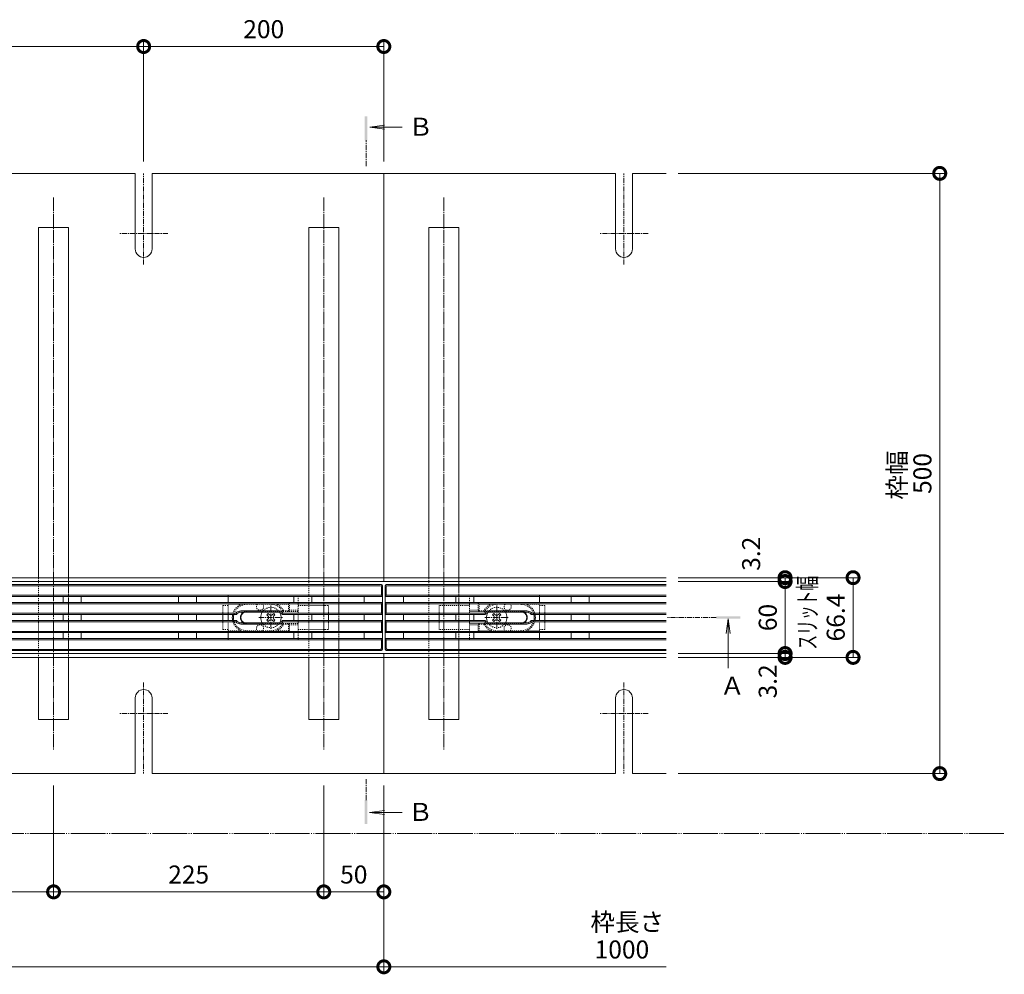
# Model space of a CAD drawing. Extents: x 337 to 3503, y 292 to 2259.
# Drawn here: x 1614 to 2434, y 1438 to 2234 of the extents above; entities that cross this region are included whole.
import ezdxf

# ---------------------------------------------------------------- set-up
doc = ezdxf.new("R2010")
doc.units = 0
for name, pattern in [('2点鎖線（平面）', [34, 29, -1.2, 0.7, -1.2, 0.7, -1.2]), ('中心線（短）', [6.773333, 4.233333, -0.846667, 0.846667, -0.846667]), ('中心線（長）', [13.546667, 11.006667, -0.846667, 0.846667, -0.846667]), ('点線（標準）', [1.693333, 0.846667, -0.846667])]:
    doc.linetypes.add(name, pattern=pattern)
doc.layers.get('0').update_dxf_attribs({"lineweight": 9})
doc.layers.get('Defpoints').update_dxf_attribs({"lineweight": 9})
for name, color, linetype, lineweight in [('スライドスクリューロック', 7, 'Continuous', 9), ('スリット蓋', 3, 'Continuous', 9), ('寸法', 7, 'Continuous', 9), ('寸法 @ 5', 7, 'Continuous', 9), ('敷地境界線', 7, 'Continuous', 9), ('枠', 7, 'Continuous', 9), ('矢視', 4, 'Continuous', 9), ('矢視 @ 5', 4, 'Continuous', 9), ('角パイプ（蓋受け）', 7, 'Continuous', 9), ('角パイプ（補強梁）', 7, 'Continuous', 9)]:
    doc.layers.add(name, color=color, linetype=linetype, lineweight=lineweight)
doc.styles.add('(K)MSゴシック', font='txt', dxfattribs={"width": 0.8})
doc.styles.add('文字_異尺度_H3.0', font='txt', dxfattribs={"height": 3})
doc.dimstyles.new('KAD-1', dxfattribs={"dimtxt": 3, "dimasz": 4, "dimexe": 1, "dimexo": 2, "dimgap": 1, "dimtad": 1, "dimdec": 1, "dimdsep": 46, "dimtxsty": '(K)MSゴシック', "dimblk": 'DOTSMALL', "dimcen": 0, "dimclrd": 7, "dimclre": 256, "dimclrt": 2, "dimadec": 0, "dimazin": 0, "dimtfac": 1, "dimtdec": 1, "dimtmove": 0, "dimatfit": 3, "dimldrblk": 'DOTSMALL', "dimfxl": 1, "dimtfill": 1, "dimlwd": -1, "dimlwe": -1, "dimarcsym": 0})

# ---------------------------------------------------------------- blocks, each defined once
blk = doc.blocks.new('_DotSmall')
at = {"color": 0, "linetype": 'ByBlock', "const_width": 0.5}
blk.add_lwpolyline([(-0.0625, 0, 1), (0.0625, 0, 1)], format="xyb", close=True, dxfattribs=at)
blk = doc.blocks.new('*D53')
at = {"layer": 'Defpoints', "color": 0}
for p in [(2152.72, 1765.71), (2251.88, 1765.71), (2152.72, 1705.71)]:
    blk.add_point(p, dxfattribs=at)
at = {"layer": '寸法 @ 5'}
for p, q in [((2162.72, 1765.71), (2256.88, 1765.71)), ((2162.72, 1705.71), (2256.88, 1705.71))]:
    blk.add_line(p, q, dxfattribs=at)
at = {"layer": '寸法 @ 5', "color": 7}
blk.add_line((2251.88, 1705.71), (2251.88, 1765.71), dxfattribs=at)
at = {"layer": '寸法 @ 5', "color": 7, "xscale": 20, "yscale": 20, "zscale": 20}
for p, rotation in [((2251.88, 1765.71), 90), ((2251.88, 1705.71), 270)]:
    blk.add_blockref('_DotSmall', p, dxfattribs=dict(at, rotation=rotation))
at = {"layer": '寸法 @ 5', "color": 2, "linetype": '点線（標準）', "insert": (2239.38, 1735.71), "char_height": 15, "attachment_point": 5, "rotation": 90, "style": '(K)MSゴシック', "bg_fill": 3, "box_fill_scale": 1.1, "bg_fill_color": 9, "bg_fill_true_color": 13158600, "bg_fill_transparency": 0}
blk.add_mtext('60', dxfattribs=at)
blk = doc.blocks.new('*D54')
at = {"layer": 'Defpoints', "color": 0}
for p in [(2152.72, 1768.91), (2152.72, 1765.71), (2251.88, 1768.91)]:
    blk.add_point(p, dxfattribs=at)
at = {"layer": '寸法 @ 5'}
for p, q in [((2162.72, 1768.91), (2256.88, 1768.91)), ((2162.72, 1765.71), (2256.88, 1765.71))]:
    blk.add_line(p, q, dxfattribs=at)
at = {"layer": '寸法 @ 5', "color": 7}
blk.add_line((2251.88, 1765.71), (2251.88, 1768.91), dxfattribs=at)
at = {"layer": '寸法 @ 5', "color": 7, "xscale": 20, "yscale": 20, "zscale": 20}
for p, rotation in [((2251.88, 1768.91), 270), ((2251.88, 1765.71), 90)]:
    blk.add_blockref('_DotSmall', p, dxfattribs=dict(at, rotation=rotation))
at = {"layer": '寸法 @ 5', "color": 2, "linetype": '点線（標準）', "insert": (2225.54, 1788.85), "char_height": 15, "attachment_point": 5, "rotation": 90, "style": '(K)MSゴシック', "bg_fill": 3, "box_fill_scale": 1.1, "bg_fill_color": 9, "bg_fill_true_color": 13158600, "bg_fill_transparency": 0}
blk.add_mtext('3.2', dxfattribs=at)
blk = doc.blocks.new('*D55')
at = {"layer": 'Defpoints', "color": 0}
for p in [(917.72, 1605.71), (1917.72, 1605.71), (1917.72, 1444.74)]:
    blk.add_point(p, dxfattribs=at)
at = {"layer": '寸法 @ 5'}
for p, q in [((917.72, 1595.71), (917.72, 1439.74)), ((1917.72, 1595.71), (1917.72, 1439.74))]:
    blk.add_line(p, q, dxfattribs=at)
at = {"layer": '寸法 @ 5', "color": 7}
blk.add_line((917.72, 1444.74), (1917.72, 1444.74), dxfattribs=at)
at = {"layer": '寸法 @ 5', "color": 7, "xscale": 20, "yscale": 20, "zscale": 20, "rotation": 180}
blk.add_blockref('_DotSmall', (917.72, 1444.74), dxfattribs=at)
at = {"layer": '寸法 @ 5', "color": 7, "xscale": 20, "yscale": 20, "zscale": 20}
blk.add_blockref('_DotSmall', (1917.72, 1444.74), dxfattribs=at)
at = {"layer": '寸法 @ 5', "color": 2, "linetype": '点線（標準）', "insert": (1417.72, 1457.25), "char_height": 15, "attachment_point": 5, "style": '(K)MSゴシック', "bg_fill": 3, "box_fill_scale": 1.1, "bg_fill_color": 9, "bg_fill_true_color": 13158600, "bg_fill_transparency": 0}
blk.add_mtext('1000', dxfattribs=at)
blk = doc.blocks.new('*D57')
at = {"layer": 'Defpoints', "color": 0}
for p in [(1417.72, 1605.71), (1642.72, 1605.71), (1642.72, 1507.18)]:
    blk.add_point(p, dxfattribs=at)
at = {"layer": '寸法 @ 5'}
for p, q in [((1417.72, 1595.71), (1417.72, 1502.18)), ((1642.72, 1595.71), (1642.72, 1502.18))]:
    blk.add_line(p, q, dxfattribs=at)
at = {"layer": '寸法 @ 5', "color": 7}
blk.add_line((1417.72, 1507.18), (1642.72, 1507.18), dxfattribs=at)
at = {"layer": '寸法 @ 5', "color": 7, "xscale": 20, "yscale": 20, "zscale": 20, "rotation": 180}
blk.add_blockref('_DotSmall', (1417.72, 1507.18), dxfattribs=at)
at = {"layer": '寸法 @ 5', "color": 7, "xscale": 20, "yscale": 20, "zscale": 20}
blk.add_blockref('_DotSmall', (1642.72, 1507.18), dxfattribs=at)
at = {"layer": '寸法 @ 5', "color": 2, "linetype": '点線（標準）', "lineweight": 9, "insert": (1530.22, 1519.68), "char_height": 15, "attachment_point": 5, "style": '(K)MSゴシック', "bg_fill": 3, "box_fill_scale": 1.1, "bg_fill_color": 9, "bg_fill_true_color": 13158600, "bg_fill_transparency": 0}
blk.add_mtext('225', dxfattribs=at)
blk = doc.blocks.new('*D58')
at = {"layer": 'Defpoints', "color": 0}
for p in [(1642.72, 1605.71), (1867.72, 1605.71), (1867.72, 1507.18)]:
    blk.add_point(p, dxfattribs=at)
at = {"layer": '寸法 @ 5'}
for p, q in [((1642.72, 1595.71), (1642.72, 1502.18)), ((1867.72, 1595.71), (1867.72, 1502.18))]:
    blk.add_line(p, q, dxfattribs=at)
at = {"layer": '寸法 @ 5', "color": 7}
blk.add_line((1642.72, 1507.18), (1867.72, 1507.18), dxfattribs=at)
at = {"layer": '寸法 @ 5', "color": 7, "xscale": 20, "yscale": 20, "zscale": 20, "rotation": 180}
blk.add_blockref('_DotSmall', (1642.72, 1507.18), dxfattribs=at)
at = {"layer": '寸法 @ 5', "color": 7, "xscale": 20, "yscale": 20, "zscale": 20}
blk.add_blockref('_DotSmall', (1867.72, 1507.18), dxfattribs=at)
at = {"layer": '寸法 @ 5', "color": 2, "linetype": '点線（標準）', "lineweight": 9, "insert": (1755.22, 1519.68), "char_height": 15, "attachment_point": 5, "style": '(K)MSゴシック', "bg_fill": 3, "box_fill_scale": 1.1, "bg_fill_color": 9, "bg_fill_true_color": 13158600, "bg_fill_transparency": 0}
blk.add_mtext('225', dxfattribs=at)
blk = doc.blocks.new('*D59')
at = {"layer": 'Defpoints', "color": 0}
for p in [(1867.72, 1605.71), (1917.72, 1605.71), (1917.72, 1507.18)]:
    blk.add_point(p, dxfattribs=at)
at = {"layer": '寸法 @ 5'}
for p, q in [((1867.72, 1595.71), (1867.72, 1502.18)), ((1917.72, 1595.71), (1917.72, 1502.18))]:
    blk.add_line(p, q, dxfattribs=at)
at = {"layer": '寸法 @ 5', "color": 7}
blk.add_line((1867.72, 1507.18), (1917.72, 1507.18), dxfattribs=at)
at = {"layer": '寸法 @ 5', "color": 7, "xscale": 20, "yscale": 20, "zscale": 20, "rotation": 180}
blk.add_blockref('_DotSmall', (1867.72, 1507.18), dxfattribs=at)
at = {"layer": '寸法 @ 5', "color": 7, "xscale": 20, "yscale": 20, "zscale": 20}
blk.add_blockref('_DotSmall', (1917.72, 1507.18), dxfattribs=at)
at = {"layer": '寸法 @ 5', "color": 2, "linetype": '点線（標準）', "lineweight": 9, "insert": (1892.72, 1519.68), "char_height": 15, "attachment_point": 5, "style": '(K)MSゴシック', "bg_fill": 3, "box_fill_scale": 1.1, "bg_fill_color": 9, "bg_fill_true_color": 13158600, "bg_fill_transparency": 0}
blk.add_mtext('50', dxfattribs=at)
blk = doc.blocks.new('*D78')
at = {"layer": 'Defpoints', "color": 0}
for p in [(2152.72, 1705.71), (2153.67, 1702.51), (2251.88, 1702.51)]:
    blk.add_point(p, dxfattribs=at)
at = {"layer": '寸法 @ 5'}
for p, q in [((2162.72, 1705.71), (2256.88, 1705.71)), ((2163.67, 1702.51), (2256.88, 1702.51))]:
    blk.add_line(p, q, dxfattribs=at)
at = {"layer": '寸法 @ 5', "color": 7}
blk.add_line((2251.88, 1705.71), (2251.88, 1702.51), dxfattribs=at)
at = {"layer": '寸法 @ 5', "color": 7, "xscale": 20, "yscale": 20, "zscale": 20}
for p, rotation in [((2251.88, 1705.71), 270), ((2251.88, 1702.51), 90)]:
    blk.add_blockref('_DotSmall', p, dxfattribs=dict(at, rotation=rotation))
at = {"layer": '寸法 @ 5', "color": 2, "linetype": '点線（標準）', "lineweight": 9, "insert": (2239.37, 1682.51), "char_height": 15, "attachment_point": 5, "rotation": 90, "style": '(K)MSゴシック', "bg_fill": 3, "box_fill_scale": 1.1, "bg_fill_color": 9, "bg_fill_true_color": 13158600, "bg_fill_transparency": 0}
blk.add_mtext('3.2', dxfattribs=at)
blk = doc.blocks.new('*D79')
at = {"layer": 'Defpoints', "color": 0}
for p in [(2152.72, 1768.91), (2308.5, 1768.91), (2152.72, 1702.51)]:
    blk.add_point(p, dxfattribs=at)
at = {"layer": '寸法 @ 5'}
for p, q in [((2162.72, 1768.91), (2313.5, 1768.91)), ((2162.72, 1702.51), (2313.5, 1702.51))]:
    blk.add_line(p, q, dxfattribs=at)
at = {"layer": '寸法 @ 5', "color": 7}
blk.add_line((2308.5, 1702.51), (2308.5, 1768.91), dxfattribs=at)
at = {"layer": '寸法 @ 5', "color": 7, "xscale": 20, "yscale": 20, "zscale": 20}
for p, rotation in [((2308.5, 1768.91), 90), ((2308.5, 1702.51), 270)]:
    blk.add_blockref('_DotSmall', p, dxfattribs=dict(at, rotation=rotation))
at = {"layer": '寸法 @ 5', "color": 2, "linetype": '点線（標準）', "lineweight": 9, "insert": (2296, 1735.71), "char_height": 15, "attachment_point": 5, "rotation": 90, "style": '(K)MSゴシック', "bg_fill": 3, "box_fill_scale": 1.1, "bg_fill_color": 9, "bg_fill_true_color": 13158600, "bg_fill_transparency": 0}
blk.add_mtext('66.4', dxfattribs=at)
blk = doc.blocks.new('*D80')
at = {"layer": 'Defpoints', "color": 0}
for p in [(2152.72, 2105.71), (2380.66, 2105.71), (2152.72, 1605.71)]:
    blk.add_point(p, dxfattribs=at)
at = {"layer": '寸法 @ 5'}
for p, q in [((2162.72, 2105.71), (2385.66, 2105.71)), ((2162.72, 1605.71), (2385.66, 1605.71))]:
    blk.add_line(p, q, dxfattribs=at)
at = {"layer": '寸法 @ 5', "color": 7}
blk.add_line((2380.66, 1605.71), (2380.66, 2105.71), dxfattribs=at)
at = {"layer": '寸法 @ 5', "color": 7, "xscale": 20, "yscale": 20, "zscale": 20}
for p, rotation in [((2380.66, 2105.71), 90), ((2380.66, 1605.71), 270)]:
    blk.add_blockref('_DotSmall', p, dxfattribs=dict(at, rotation=rotation))
at = {"layer": '寸法 @ 5', "color": 2, "linetype": '点線（標準）', "lineweight": 9, "insert": (2368.16, 1855.71), "char_height": 15, "attachment_point": 5, "rotation": 90, "style": '(K)MSゴシック', "bg_fill": 3, "box_fill_scale": 1.1, "bg_fill_color": 9, "bg_fill_true_color": 13158600, "bg_fill_transparency": 0}
blk.add_mtext('500', dxfattribs=at)
blk = doc.blocks.new('*D86')
at = {"layer": 'Defpoints', "color": 0}
for p in [(1717.72, 2211.39), (1117.72, 2105.71), (1717.72, 2105.71)]:
    blk.add_point(p, dxfattribs=at)
at = {"layer": '寸法 @ 5'}
for p, q in [((1117.72, 2115.71), (1117.72, 2216.39)), ((1717.72, 2115.71), (1717.72, 2216.39))]:
    blk.add_line(p, q, dxfattribs=at)
at = {"layer": '寸法 @ 5', "color": 7}
blk.add_line((1117.72, 2211.39), (1717.72, 2211.39), dxfattribs=at)
at = {"layer": '寸法 @ 5', "color": 7, "xscale": 20, "yscale": 20, "zscale": 20, "rotation": 180}
blk.add_blockref('_DotSmall', (1117.72, 2211.39), dxfattribs=at)
at = {"layer": '寸法 @ 5', "color": 7, "xscale": 20, "yscale": 20, "zscale": 20}
blk.add_blockref('_DotSmall', (1717.72, 2211.39), dxfattribs=at)
at = {"layer": '寸法 @ 5', "color": 2, "linetype": '点線（標準）', "lineweight": 9, "insert": (1417.72, 2223.89), "char_height": 15, "attachment_point": 5, "style": '(K)MSゴシック', "bg_fill": 3, "box_fill_scale": 1.1, "bg_fill_color": 9, "bg_fill_true_color": 13158600, "bg_fill_transparency": 0}
blk.add_mtext('600', dxfattribs=at)
blk = doc.blocks.new('*D87')
at = {"layer": 'Defpoints', "color": 0}
for p in [(1917.72, 2211.39), (1717.72, 2105.71), (1917.72, 2105.71)]:
    blk.add_point(p, dxfattribs=at)
at = {"layer": '寸法 @ 5'}
for p, q in [((1717.72, 2115.71), (1717.72, 2216.39)), ((1917.72, 2115.71), (1917.72, 2216.39))]:
    blk.add_line(p, q, dxfattribs=at)
at = {"layer": '寸法 @ 5', "color": 7}
blk.add_line((1717.72, 2211.39), (1917.72, 2211.39), dxfattribs=at)
at = {"layer": '寸法 @ 5', "color": 7, "xscale": 20, "yscale": 20, "zscale": 20, "rotation": 180}
blk.add_blockref('_DotSmall', (1717.72, 2211.39), dxfattribs=at)
at = {"layer": '寸法 @ 5', "color": 7, "xscale": 20, "yscale": 20, "zscale": 20}
blk.add_blockref('_DotSmall', (1917.72, 2211.39), dxfattribs=at)
at = {"layer": '寸法 @ 5', "color": 2, "linetype": '点線（標準）', "lineweight": 9, "insert": (1817.72, 2223.89), "char_height": 15, "attachment_point": 5, "style": '(K)MSゴシック', "bg_fill": 3, "box_fill_scale": 1.1, "bg_fill_color": 9, "bg_fill_true_color": 13158600, "bg_fill_transparency": 0}
blk.add_mtext('200', dxfattribs=at)

msp = doc.modelspace()

# ---------------------------------------------------------------- linework, layer by layer
at = {"layer": 'スライドスクリューロック', "color": 7, "linetype": '点線（標準）', "lineweight": 9}
for p, q in [((1783.74, 1745.71), (1788.04, 1745.71)), ((1783.74, 1745.71), (1783.74, 1738.21)), ((1846.44, 1745.71), (1871.74, 1745.71)), ((1871.74, 1745.71), (1871.74, 1738.21)), ((1989, 1745.71), (1963.7, 1745.71)), ((1963.7, 1745.71), (1963.7, 1738.21)), ((2051.7, 1745.71), (2047.4, 1745.71)), ((2051.7, 1745.71), (2051.7, 1738.21)), ((1783.74, 1733.21), (1783.74, 1725.71)), ((1871.74, 1733.21), (1871.74, 1725.71)), ((1963.7, 1733.21), (1963.7, 1725.71)), ((2051.7, 1733.21), (2051.7, 1725.71)), ((1783.74, 1725.71), (1788.04, 1725.71)), ((1846.44, 1725.71), (1871.74, 1725.71)), ((1989, 1725.71), (1963.7, 1725.71)), ((2051.7, 1725.71), (2047.4, 1725.71))]:
    msp.add_line(p, q, dxfattribs=at)
at = {"layer": 'スライドスクリューロック', "color": 6, "linetype": 'Continuous', "lineweight": 9}
for p, q in [((1821.44, 1739.07), (1820.38, 1738.01)), ((1822.32, 1738.19), (1821.44, 1739.07)), ((1825.15, 1738.19), (1826.03, 1739.07)), ((1826.03, 1739.07), (1827.09, 1738.01)), ((2009.4, 1739.07), (2008.34, 1738.01)), ((2010.28, 1738.19), (2009.4, 1739.07)), ((2013.11, 1738.19), (2013.99, 1739.07)), ((2013.99, 1739.07), (2015.05, 1738.01)), ((1821.26, 1737.13), (1820.38, 1738.01)), ((1821.26, 1734.3), (1820.38, 1733.42)), ((1820.38, 1733.42), (1821.44, 1732.36)), ((1822.32, 1733.24), (1821.44, 1732.36)), ((1825.15, 1733.24), (1826.03, 1732.36)), ((1827.09, 1733.42), (1826.03, 1732.36)), ((1826.21, 1737.13), (1827.09, 1738.01)), ((1826.21, 1734.3), (1827.09, 1733.42)), ((2009.22, 1737.13), (2008.34, 1738.01)), ((2009.22, 1734.3), (2008.34, 1733.42)), ((2008.34, 1733.42), (2009.4, 1732.36)), ((2010.28, 1733.24), (2009.4, 1732.36)), ((2013.11, 1733.24), (2013.99, 1732.36)), ((2015.05, 1733.42), (2013.99, 1732.36)), ((2014.17, 1737.13), (2015.05, 1738.01)), ((2014.17, 1734.3), (2015.05, 1733.42))]:
    msp.add_line(p, q, dxfattribs=at)
at = {"layer": 'スライドスクリューロック', "color": 6, "linetype": '中心線（短）', "lineweight": 9}
for p, q in [((1823.74, 1745.71), (1823.74, 1725.71)), ((2011.7, 1745.71), (2011.7, 1725.71)), ((1813.74, 1735.71), (1833.74, 1735.71)), ((2001.7, 1735.71), (2021.7, 1735.71))]:
    msp.add_line(p, q, dxfattribs=at)
at = {"layer": 'スライドスクリューロック', "color": 7, "linetype": 'Continuous', "lineweight": 9}
for p, q in [((1783.74, 1738.21), (1783.74, 1733.21)), ((1871.74, 1733.21), (1871.74, 1738.21)), ((1963.7, 1733.21), (1963.7, 1738.21)), ((2051.7, 1738.21), (2051.7, 1733.21))]:
    msp.add_line(p, q, dxfattribs=at)
at = {"layer": 'スライドスクリューロック', "color": 7, "linetype": '点線（標準）', "lineweight": 9}
for centre, radius, start, end in [((1814.64, 1744.71), 3, 138.18969, 41.81031), ((1823.74, 1735.71), 11, 30, 90), ((2011.7, 1735.71), 11, 90, 150), ((2020.8, 1744.71), 3, 138.18969, 41.81031), ((1823.74, 1735.71), 11, 270, 330), ((2011.7, 1735.71), 11, 210, 270), ((1814.64, 1726.71), 3, 318.18969, 221.81031), ((2020.8, 1726.71), 3, 318.18969, 221.81031)]:
    msp.add_arc(centre, radius, start, end, dxfattribs=at)
at = {"layer": 'スライドスクリューロック', "color": 6, "linetype": 'Continuous', "lineweight": 9}
for centre, radius, start, end in [((1823.74, 1735.71), 8.5, 148.03506, 211.96494), ((1823.74, 1735.71), 8.5, 329.68666, 30.31334), ((2011.7, 1735.71), 8.5, 149.68666, 210.31334), ((2011.7, 1735.71), 8.5, 328.03506, 31.96494), ((1819.85, 1735.71), 2, 315, 45), ((1823.74, 1739.6), 2, 225, 315), ((1823.74, 1731.83), 2, 45, 135), ((1827.63, 1735.71), 2, 135, 225), ((2007.81, 1735.71), 2, 315, 45), ((2011.7, 1739.6), 2, 225, 315), ((2011.7, 1731.83), 2, 45, 135), ((2015.58, 1735.71), 2, 135, 225)]:
    msp.add_arc(centre, radius, start, end, dxfattribs=at)
at = {"layer": 'スライドスクリューロック', "color": 6, "linetype": '点線（標準）', "lineweight": 9}
for centre, start, end in [((1823.74, 1735.71), 30.31334, 148.03506), ((2011.7, 1735.71), 31.96494, 149.68666), ((1823.74, 1735.71), 211.96494, 329.68666), ((2011.7, 1735.71), 210.31334, 328.03506)]:
    msp.add_arc(centre, 8.5, start, end, dxfattribs=at)
at = {"layer": 'スリット蓋', "color": 3, "linetype": 'Continuous', "lineweight": 9}
for p, q in [((919.72, 1763.21), (1855.17, 1763.21)), ((1855.17, 1763.21), (1915.72, 1763.21)), ((1916.42, 1762.92), (1915.42, 1761.92)), ((1919.01, 1762.92), (1920.01, 1761.92)), ((920.72, 1762.21), (1914.72, 1762.21)), ((1915.72, 1754.21), (1915.72, 1761.21)), ((1916.72, 1709.21), (1916.72, 1762.21)), ((1918.72, 1709.21), (1918.72, 1762.21)), ((1919.72, 1754.21), (1919.72, 1761.21)), ((918.72, 1753.21), (1916.72, 1753.21)), ((918.72, 1748.21), (1916.72, 1748.21)), ((919.72, 1754.21), (1915.72, 1754.21)), ((919.72, 1747.21), (1915.72, 1747.21)), ((1650.72, 1753.21), (1650.72, 1748.21)), ((1665.72, 1753.21), (1665.72, 1748.21)), ((1746.72, 1753.21), (1746.72, 1748.21)), ((1761.72, 1753.21), (1761.72, 1748.21)), ((1788.04, 1748.21), (1788.04, 1753.21)), ((1842.72, 1753.21), (1842.72, 1748.21)), ((1857.72, 1753.21), (1857.72, 1748.21)), ((1901.22, 1753.21), (1901.22, 1748.21)), ((1915.72, 1754.21), (1916.72, 1753.21)), ((1915.72, 1747.21), (1916.72, 1748.21)), ((1915.72, 1739.21), (1915.72, 1747.21)), ((1919.72, 1754.21), (1918.72, 1753.21)), ((1919.72, 1747.21), (1918.72, 1748.21)), ((1919.72, 1739.21), (1919.72, 1747.21)), ((1934.22, 1753.21), (1934.22, 1748.21)), ((1977.72, 1753.21), (1977.72, 1748.21)), ((1992.72, 1753.21), (1992.72, 1748.21)), ((2047.4, 1748.21), (2047.4, 1753.21)), ((2073.72, 1753.21), (2073.72, 1748.21)), ((2088.72, 1753.21), (2088.72, 1748.21)), ((1794.47, 1739.21), (1040.96, 1739.21)), ((1798.75, 1741.21), (1829.69, 1741.21)), ((1798.75, 1740.21), (1829.69, 1740.21)), ((1915.72, 1739.21), (1833.96, 1739.21)), ((1915.72, 1739.21), (1916.72, 1738.21)), ((1919.72, 1739.21), (1918.72, 1738.21)), ((1919.72, 1739.21), (2001.47, 1739.21)), ((2036.69, 1741.21), (2005.75, 1741.21)), ((2036.69, 1740.21), (2005.75, 1740.21)), ((1040.46, 1738.21), (1794.97, 1738.21)), ((1040.46, 1733.21), (1794.97, 1733.21)), ((1040.96, 1732.21), (1794.47, 1732.21)), ((1650.72, 1733.21), (1650.72, 1738.21)), ((1665.72, 1733.21), (1665.72, 1738.21)), ((1746.72, 1733.21), (1746.72, 1738.21)), ((1761.72, 1733.21), (1761.72, 1738.21)), ((1788.04, 1733.21), (1788.04, 1738.21)), ((1829.69, 1731.22), (1798.75, 1731.22)), ((1798.75, 1730.21), (1829.69, 1730.21)), ((1916.72, 1738.21), (1833.46, 1738.21)), ((1916.72, 1733.21), (1833.46, 1733.21)), ((1915.72, 1732.21), (1833.96, 1732.21)), ((1842.72, 1733.21), (1842.72, 1738.21)), ((1857.72, 1733.21), (1857.72, 1738.21)), ((1901.22, 1733.21), (1901.22, 1738.21)), ((1915.72, 1732.21), (1916.72, 1733.21)), ((1915.72, 1724.21), (1915.72, 1732.21)), ((1918.72, 1738.21), (2001.97, 1738.21)), ((1919.72, 1732.21), (1918.72, 1733.21)), ((1918.72, 1733.21), (2001.97, 1733.21)), ((1919.72, 1724.21), (1919.72, 1732.21)), ((1919.72, 1732.21), (2001.47, 1732.21)), ((1934.22, 1733.21), (1934.22, 1738.21)), ((1977.72, 1733.21), (1977.72, 1738.21)), ((1992.72, 1733.21), (1992.72, 1738.21)), ((2005.75, 1731.22), (2036.69, 1731.22)), ((2036.69, 1730.21), (2005.75, 1730.21)), ((2047.4, 1733.21), (2047.4, 1738.21)), ((2073.72, 1733.21), (2073.72, 1738.21)), ((2088.72, 1733.21), (2088.72, 1738.21)), ((918.72, 1723.21), (1916.72, 1723.21)), ((919.72, 1724.21), (1915.72, 1724.21)), ((1650.72, 1718.21), (1650.72, 1723.21)), ((1665.72, 1718.21), (1665.72, 1723.21)), ((1746.72, 1718.21), (1746.72, 1723.21)), ((1761.72, 1718.21), (1761.72, 1723.21)), ((1788.04, 1718.21), (1788.04, 1723.21)), ((1842.72, 1718.21), (1842.72, 1723.21)), ((1857.72, 1718.21), (1857.72, 1723.21)), ((1901.22, 1718.21), (1901.22, 1723.21)), ((1915.72, 1724.21), (1916.72, 1723.21)), ((1919.72, 1724.21), (1918.72, 1723.21)), ((1934.22, 1718.21), (1934.22, 1723.21)), ((1977.72, 1718.21), (1977.72, 1723.21)), ((1992.72, 1718.21), (1992.72, 1723.21)), ((2047.4, 1718.21), (2047.4, 1723.21)), ((2073.72, 1718.21), (2073.72, 1723.21)), ((2088.72, 1718.21), (2088.72, 1723.21)), ((918.72, 1718.21), (1916.72, 1718.21)), ((919.72, 1717.21), (1915.72, 1717.21)), ((1915.72, 1717.21), (1916.72, 1718.21)), ((1915.72, 1710.21), (1915.72, 1717.21)), ((1919.72, 1717.21), (1918.72, 1718.21)), ((1919.72, 1710.21), (1919.72, 1717.21)), ((919.72, 1708.21), (1915.72, 1708.21)), ((920.72, 1709.21), (1914.72, 1709.21)), ((1915.42, 1709.51), (1916.42, 1708.51)), ((1920.01, 1709.51), (1919.01, 1708.51))]:
    msp.add_line(p, q, dxfattribs=at)
at = {"layer": 'スリット蓋', "color": 3, "linetype": '点線（標準）', "lineweight": 9}
for p, q in [((1788.04, 1754.21), (1846.44, 1754.21)), ((1788.04, 1753.21), (1788.04, 1754.21)), ((1788.04, 1748.21), (1846.44, 1748.21)), ((1788.04, 1738.21), (1788.04, 1748.21)), ((1799.29, 1746.94), (1788.04, 1746.94)), ((1803.74, 1746.71), (1823.72, 1746.71)), ((1827.98, 1746.94), (1838.24, 1746.94)), ((1839.24, 1748.21), (1838.24, 1746.94)), ((1838.24, 1741.31), (1838.24, 1746.94)), ((1839.24, 1741.71), (1839.24, 1748.21)), ((1846.44, 1717.21), (1846.44, 1754.21)), ((2047.4, 1754.21), (1989, 1754.21)), ((1989, 1717.21), (1989, 1754.21)), ((2047.4, 1748.21), (1989, 1748.21)), ((1996.2, 1748.21), (1997.2, 1746.94)), ((1996.2, 1741.71), (1996.2, 1748.21)), ((2007.45, 1746.94), (1997.2, 1746.94)), ((1997.2, 1741.31), (1997.2, 1746.94)), ((2031.7, 1746.71), (2011.72, 1746.71)), ((2036.14, 1746.94), (2047.4, 1746.94)), ((2047.4, 1753.21), (2047.4, 1754.21)), ((2047.4, 1738.21), (2047.4, 1748.21)), ((1833.26, 1741.21), (1803.74, 1741.21)), ((1846.44, 1740.71), (1803.74, 1740.71)), ((1834.35, 1741.31), (1833.26, 1741.21)), ((1838.24, 1741.31), (1834.35, 1741.31)), ((1838.24, 1741.31), (1839.24, 1741.71)), ((1838.24, 1741.31), (1838.24, 1740.71)), ((1846.44, 1741.71), (1839.24, 1741.71)), ((1989, 1741.71), (1996.2, 1741.71)), ((1989, 1740.71), (2031.7, 1740.71)), ((1997.2, 1741.31), (1996.2, 1741.71)), ((1997.2, 1741.31), (2001.08, 1741.31)), ((1997.2, 1741.31), (1997.2, 1740.71)), ((2001.08, 1741.31), (2002.17, 1741.21)), ((2002.17, 1741.21), (2031.7, 1741.21)), ((1788.04, 1723.21), (1788.04, 1733.21)), ((1846.44, 1730.71), (1803.74, 1730.71)), ((1833.26, 1730.21), (1803.74, 1730.21)), ((1834.35, 1730.11), (1833.26, 1730.21)), ((1838.24, 1730.11), (1834.35, 1730.11)), ((1838.24, 1730.11), (1838.24, 1730.71)), ((1838.24, 1730.11), (1839.24, 1729.71)), ((1838.24, 1724.49), (1838.24, 1730.11)), ((1989, 1730.71), (2031.7, 1730.71)), ((1997.2, 1730.11), (1996.2, 1729.71)), ((1997.2, 1730.11), (1997.2, 1730.71)), ((1997.2, 1730.11), (2001.08, 1730.11)), ((1997.2, 1724.49), (1997.2, 1730.11)), ((2001.08, 1730.11), (2002.17, 1730.21)), ((2002.17, 1730.21), (2031.7, 1730.21)), ((2047.4, 1723.21), (2047.4, 1733.21)), ((1788.04, 1724.49), (1799.29, 1724.49)), ((1788.04, 1723.21), (1846.44, 1723.21)), ((1803.54, 1724.71), (1823.72, 1724.71)), ((1827.98, 1724.49), (1838.24, 1724.49)), ((1838.24, 1724.49), (1839.24, 1723.21)), ((1846.44, 1729.71), (1839.24, 1729.71)), ((1839.24, 1723.21), (1839.24, 1729.71)), ((1989, 1729.71), (1996.2, 1729.71)), ((2047.4, 1723.21), (1989, 1723.21)), ((1996.2, 1723.21), (1996.2, 1729.71)), ((1997.2, 1724.49), (1996.2, 1723.21)), ((2007.45, 1724.49), (1997.2, 1724.49)), ((2031.9, 1724.71), (2011.72, 1724.71)), ((2047.4, 1724.49), (2036.14, 1724.49)), ((1788.04, 1717.21), (1788.04, 1718.21)), ((1788.04, 1717.21), (1846.44, 1717.21)), ((2047.4, 1717.21), (1989, 1717.21)), ((2047.4, 1717.21), (2047.4, 1718.21))]:
    msp.add_line(p, q, dxfattribs=at)
at = {"layer": 'スリット蓋', "color": 3, "linetype": 'Continuous', "lineweight": 9}
for centre, radius, start, end in [((1915.72, 1762.21), 1, 0, 90), ((1919.72, 1762.21), 1, 90, 180), ((1914.72, 1761.21), 1, 0, 90), ((1920.72, 1761.21), 1, 90, 180), ((1798.72, 1735.71), 5.5, 89.69081, 140.4788), ((1798.72, 1735.71), 4.5, 89.6221, 146.25101), ((1803.74, 1735.71), 5.5, 125.09857, 234.90143), ((1803.74, 1735.71), 5, 115.84451, 244.15549), ((1829.72, 1735.71), 5.5, 39.5212, 90.30919), ((1829.72, 1735.71), 4.5, 33.74899, 90.3779), ((2005.72, 1735.71), 5.5, 89.69081, 140.4788), ((2005.72, 1735.71), 4.5, 89.6221, 146.25101), ((2031.7, 1735.71), 5, 295.84451, 64.15549), ((2031.7, 1735.71), 5.5, 305.09857, 54.90143), ((2036.72, 1735.71), 5.5, 39.5212, 90.30919), ((2036.72, 1735.71), 4.5, 33.74899, 90.3779), ((1803.54, 1735.71), 12, 167.9753, 192.0247), ((1803.54, 1735.71), 11, 166.86344, 193.13656), ((1798.72, 1735.71), 5.5, 219.5212, 270.30919), ((1798.72, 1735.71), 4.5, 213.74899, 270.3779), ((1829.72, 1735.71), 4.5, 269.6221, 326.25101), ((1829.72, 1735.71), 5.5, 269.69081, 320.4788), ((2005.72, 1735.71), 5.5, 219.5212, 270.30919), ((2005.72, 1735.71), 4.5, 213.74899, 270.3779), ((2036.72, 1735.71), 4.5, 269.6221, 326.25101), ((2036.72, 1735.71), 5.5, 269.69081, 320.4788), ((2031.9, 1735.71), 11, 346.86344, 13.13656), ((2031.9, 1735.71), 12, 347.9753, 12.0247), ((1914.72, 1710.21), 1, 270, 0), ((1915.72, 1709.21), 1, 270, 0), ((1919.72, 1709.21), 1, 180, 270), ((1920.72, 1710.21), 1, 180, 270)]:
    msp.add_arc(centre, radius, start, end, dxfattribs=at)
at = {"layer": 'スリット蓋', "color": 3, "linetype": '点線（標準）', "lineweight": 9}
for centre, radius, start, end in [((1803.54, 1735.71), 12, 110.7027, 167.9753), ((1803.54, 1735.71), 11, 88.95837, 166.86344), ((1814.64, 1744.71), 3, 138.18969, 41.81031), ((1823.74, 1735.71), 11, 30, 90), ((1823.74, 1735.71), 12, 27.81814, 69.2973), ((2011.7, 1735.71), 12, 110.7027, 152.18186), ((2011.7, 1735.71), 11, 90, 150), ((2020.8, 1744.71), 3, 138.18969, 41.81031), ((2031.9, 1735.71), 11, 13.13656, 91.04163), ((2031.9, 1735.71), 12, 12.0247, 69.2973), ((1803.74, 1735.71), 5.5, 90, 125.09857), ((1803.74, 1735.71), 5, 90, 115.84451), ((2031.7, 1735.71), 5.5, 54.90143, 90), ((2031.7, 1735.71), 5, 64.15549, 90), ((1803.54, 1735.71), 12, 192.0247, 249.2973), ((1803.54, 1735.71), 11, 193.13656, 270), ((1803.74, 1735.71), 5.5, 234.90143, 270), ((1803.74, 1735.71), 5, 244.15549, 270), ((1823.74, 1735.71), 11, 270, 330), ((1823.74, 1735.71), 12, 290.7027, 332.18186), ((2011.7, 1735.71), 12, 207.81814, 249.2973), ((2011.7, 1735.71), 11, 210, 270), ((2031.7, 1735.71), 5, 270, 295.84451), ((2031.7, 1735.71), 5.5, 270, 305.09857), ((2031.9, 1735.71), 11, 270, 346.86344), ((2031.9, 1735.71), 12, 290.7027, 347.9753), ((1814.64, 1726.71), 3, 318.18969, 221.81031), ((2020.8, 1726.71), 3, 318.18969, 221.81031)]:
    msp.add_arc(centre, radius, start, end, dxfattribs=at)
at = {"layer": '枠', "color": 7, "linetype": 'Continuous', "lineweight": 9}
for p, q in [((1710.72, 2105.71), (1124.72, 2105.71)), ((1710.72, 2042.71), (1710.72, 2105.71)), ((1917.72, 2105.71), (1724.72, 2105.71)), ((1724.72, 2042.71), (1724.72, 2105.71)), ((1917.72, 2105.71), (1917.72, 1765.71)), ((2110.72, 2105.71), (1917.72, 2105.71)), ((1917.72, 2105.71), (1917.72, 1765.71)), ((2110.72, 2042.71), (2110.72, 2105.71)), ((2124.72, 2042.71), (2124.72, 2105.71)), ((2152.72, 2105.71), (2124.72, 2105.71)), ((1917.72, 1768.91), (917.72, 1768.91)), ((1917.72, 1765.71), (917.72, 1765.71)), ((1917.72, 1705.71), (917.72, 1705.71)), ((1917.72, 1702.51), (1917.72, 1705.71)), ((1917.72, 1705.71), (1917.72, 1702.51)), ((1917.72, 1702.51), (917.72, 1702.51)), ((2110.72, 1668.71), (2110.72, 1605.71)), ((2124.72, 1668.71), (2124.72, 1605.71)), ((2152.72, 1605.71), (2124.72, 1605.71))]:
    msp.add_line(p, q, dxfattribs=at)
at = {"layer": '枠', "color": 7, "linetype": '中心線（短）', "lineweight": 9}
for p, q in [((1717.72, 2029.71), (1717.72, 2105.71)), ((2117.72, 2029.71), (2117.72, 2105.71)), ((1737.8, 2055.71), (1697.63, 2055.71)), ((2137.8, 2055.71), (2097.63, 2055.71)), ((2117.72, 1681.71), (2117.72, 1605.71)), ((1737.8, 1655.71), (1697.63, 1655.71)), ((2137.8, 1655.71), (2097.63, 1655.71))]:
    msp.add_line(p, q, dxfattribs=at)
at = {"layer": '枠', "color": 7, "linetype": 'Continuous', "lineweight": 9}
for centre, start, end in [((1717.72, 2042.71), 180, 0), ((2117.72, 2042.71), 180, 0), ((1717.72, 1668.71), 0, 180), ((2117.72, 1668.71), 0, 180)]:
    msp.add_arc(centre, 7, start, end, dxfattribs=at)
at = {"layer": '矢視', "color": 4, "linetype": 'Continuous', "lineweight": 9}
for p, q in [((1905.99, 2144.13), (1918.39, 2145.76)), ((1905.99, 2144.13), (1918.39, 2142.5)), ((1905.99, 2144.13), (1933.13, 2144.13)), ((1905.9, 1573.32), (1918.29, 1574.95)), ((1905.9, 1573.32), (1933.03, 1573.32)), ((1905.9, 1573.32), (1918.29, 1571.69))]:
    msp.add_line(p, q, dxfattribs=at)
at = {"layer": '矢視', "color": 4, "linetype": '中心線（短）', "lineweight": 9}
for p, q in [((1902.88, 2111.65), (1902.88, 2133.34)), ((1902.88, 1583.66), (1902.88, 1600.99))]:
    msp.add_line(p, q, dxfattribs=at)
at = {"layer": '矢視', "color": 4, "linetype": 'Continuous', "lineweight": 9}
for points in [[(1901.88, 2153.34), (1901.88, 2133.34), (1903.88, 2153.34), (1903.88, 2133.34)], [(1901.88, 1583.66), (1901.88, 1563.66), (1903.88, 1583.66), (1903.88, 1563.66)]]:
    msp.add_solid(points, dxfattribs=at)
at = {"layer": '角パイプ（蓋受け）', "color": 7, "linetype": '点線（標準）', "lineweight": 9}
for p, q in [((1630.22, 1768.91), (1655.22, 1768.91)), ((1630.22, 1768.91), (1630.22, 1702.51)), ((1655.22, 1702.51), (1655.22, 1768.91)), ((1855.22, 1768.91), (1880.22, 1768.91)), ((1855.22, 1768.91), (1855.22, 1702.51)), ((1880.22, 1702.51), (1880.22, 1768.91)), ((1955.22, 1768.91), (1980.22, 1768.91)), ((1955.22, 1768.91), (1955.22, 1702.51)), ((1980.22, 1702.51), (1980.22, 1768.91)), ((1630.22, 1702.51), (1655.22, 1702.51)), ((1855.22, 1702.51), (1880.22, 1702.51)), ((1955.22, 1702.51), (1980.22, 1702.51))]:
    msp.add_line(p, q, dxfattribs=at)
at = {"layer": '角パイプ（補強梁）', "color": 7, "linetype": '中心線（長）', "lineweight": 9}
for p, q in [((1642.72, 2085.58), (1642.72, 1625.85)), ((1867.72, 2085.58), (1867.72, 1625.85)), ((1967.72, 2085.58), (1967.72, 1625.85))]:
    msp.add_line(p, q, dxfattribs=at)
at = {"layer": '角パイプ（補強梁）', "color": 7, "linetype": 'Continuous', "lineweight": 9}
for p, q in [((1655.22, 2060.71), (1630.22, 2060.71)), ((1630.22, 1768.91), (1630.22, 2060.71)), ((1655.22, 1768.91), (1655.22, 2060.71)), ((1880.22, 2060.71), (1855.22, 2060.71)), ((1855.22, 1768.91), (1855.22, 2060.71)), ((1880.22, 1768.91), (1880.22, 2060.71)), ((1980.22, 2060.71), (1955.22, 2060.71)), ((1955.22, 1768.91), (1955.22, 2060.71)), ((1980.22, 1768.91), (1980.22, 2060.71)), ((1630.22, 1650.71), (1630.22, 1702.51)), ((1655.22, 1650.71), (1655.22, 1702.51)), ((1855.22, 1650.71), (1855.22, 1702.51)), ((1880.22, 1650.71), (1880.22, 1702.51)), ((1955.22, 1650.71), (1955.22, 1702.51)), ((1980.22, 1650.71), (1980.22, 1702.51)), ((1655.22, 1650.71), (1630.22, 1650.71)), ((1880.22, 1650.71), (1855.22, 1650.71)), ((1980.22, 1650.71), (1955.22, 1650.71))]:
    msp.add_line(p, q, dxfattribs=at)
at = {"layer": '角パイプ（補強梁）', "color": 7, "linetype": '点線（標準）', "lineweight": 9}
for p, q in [((1630.22, 1768.91), (1630.22, 1702.51)), ((1655.22, 1768.91), (1655.22, 1702.51)), ((1855.22, 1768.91), (1855.22, 1702.51)), ((1880.22, 1768.91), (1880.22, 1702.51)), ((1955.22, 1768.91), (1955.22, 1702.51)), ((1980.22, 1768.91), (1980.22, 1702.51))]:
    msp.add_line(p, q, dxfattribs=at)

# ---------------------------------------------------------------- texts
at = {"layer": '寸法', "color": 2, "linetype": 'Continuous', "insert": (2115.99, 1457.24), "char_height": 15, "attachment_point": 5, "style": '(K)MSゴシック', "bg_fill": 3, "box_fill_scale": 1.1, "bg_fill_color": 9, "bg_fill_true_color": 13158600, "bg_fill_transparency": 0}
msp.add_mtext('1000', dxfattribs=at)
at = {"layer": '寸法 @ 5', "color": 2, "linetype": 'Continuous', "insert": (2352.65, 1854.38), "char_height": 15, "attachment_point": 8, "rotation": 90, "style": '文字_異尺度_H3.0'}
msp.add_mtext_dynamic_manual_height_columns('{\\C2;枠幅}', width=37.3067, gutter_width=100, heights=[18.88], dxfattribs=at)
at = {"layer": '寸法 @ 5', "color": 2, "linetype": 'Continuous', "insert": (2089.81, 1489.56), "char_height": 15, "attachment_point": 1, "style": '文字_異尺度_H3.0'}
msp.add_mtext_dynamic_manual_height_columns('枠長さ', width=53.0875, gutter_width=100, heights=[18.37], dxfattribs=at)
at = {"layer": '矢視 @ 5', "color": 2, "linetype": 'Continuous', "char_height": 15, "attachment_point": 1, "style": '文字_異尺度_H3.0'}
for s, gutter_width, heights, insert in [('Ｂ', 75, [8.3], (1938.16, 2152.06)), ('Ａ', 100, [12.14], (2197.69, 1686.45)), ('Ｂ', 75, [8.3], (1938.06, 1581.25))]:
    msp.add_mtext_dynamic_manual_height_columns(s, width=15, gutter_width=gutter_width, heights=heights, dxfattribs=dict(at, insert=insert))

# ---------------------------------------------------------------- dimensions: what is measured, and where the dimension line sits
at = {"layer": '寸法 @ 5', "linetype": 'Continuous'}
dim = msp.add_linear_dim(base=(2251.88, 1765.71), p1=(2152.72, 1705.71), p2=(2152.72, 1765.71), angle=90, dimstyle='KAD-1', override={"dimscale": 5}, dxfattribs=at)
dim.commit()
dim.dimension.update_dxf_attribs({"geometry": '*D53', "text_midpoint": (2239.38, 1735.71)})

# ---------------------------------------------------------------- next in the draw order: linework, layer by layer
at = {"layer": 'スリット蓋', "color": 3, "linetype": 'Continuous', "lineweight": 9}
for p, q in [((1918.72, 1753.21), (2152.72, 1753.21)), ((1918.72, 1748.21), (2152.72, 1748.21)), ((1919.72, 1754.21), (2152.72, 1754.21)), ((1919.72, 1747.21), (2152.72, 1747.21)), ((2152.72, 1739.21), (2040.96, 1739.21)), ((2040.46, 1738.21), (2152.72, 1738.21)), ((2040.46, 1733.21), (2152.72, 1733.21)), ((2040.96, 1732.21), (2152.72, 1732.21)), ((1918.72, 1723.21), (2152.72, 1723.21)), ((1919.72, 1724.21), (2152.72, 1724.21)), ((1918.72, 1718.21), (2152.72, 1718.21)), ((1919.72, 1717.21), (2152.72, 1717.21)), ((1919.72, 1708.21), (2152.72, 1708.21)), ((1920.72, 1709.21), (2152.72, 1709.21))]:
    msp.add_line(p, q, dxfattribs=at)
at = {"layer": '枠', "color": 7, "linetype": 'Continuous', "lineweight": 9}
for p, q in [((2152.72, 1705.71), (1917.72, 1705.71)), ((2152.72, 1702.51), (1917.72, 1702.51))]:
    msp.add_line(p, q, dxfattribs=at)
at = {"layer": '矢視', "color": 4, "linetype": '中心線（短）', "lineweight": 9}
msp.add_line((2194.56, 1735.71), (2153.67, 1735.71), dxfattribs=at)
at = {"layer": '矢視', "color": 4, "linetype": 'Continuous', "lineweight": 9}
for q in [(2202.93, 1722.32), (2206.19, 1722.32), (2204.56, 1693.65)]:
    msp.add_line((2204.56, 1734.71), q, dxfattribs=at)
msp.add_solid([(2214.56, 1736.71), (2214.56, 1734.71), (2194.56, 1736.71), (2194.56, 1734.71)], dxfattribs=at)

# ---------------------------------------------------------------- next in the draw order: dimensions: what is measured, and where the dimension line sits
at = {"layer": '寸法 @ 5', "color": 7, "linetype": '点線（標準）', "lineweight": 9}
dim = msp.add_linear_dim(base=(1717.72, 2211.39), p1=(1117.72, 2105.71), p2=(1717.72, 2105.71), dimstyle='KAD-1', override={"dimscale": 5}, dxfattribs=at)
dim.commit()
dim.dimension.update_dxf_attribs({"geometry": '*D86', "text_midpoint": (1417.72, 2223.89)})
at = {"layer": '寸法 @ 5', "linetype": 'Continuous'}
dim = msp.add_linear_dim(base=(2251.88, 1768.91), p1=(2152.72, 1765.71), p2=(2152.72, 1768.91), angle=90, dimstyle='KAD-1', override={"dimscale": 5, "dimtmove": 1}, dxfattribs=at)
dim.commit()
dim.dimension.update_dxf_attribs({"geometry": '*D54', "text_midpoint": (2238.04, 1788.85), "dimtype": 160})
at = {"layer": '寸法 @ 5', "color": 7, "linetype": 'Continuous'}
dim = msp.add_linear_dim(base=(1917.72, 1444.74), p1=(917.72, 1605.71), p2=(1917.72, 1605.71), dimstyle='KAD-1', override={"dimscale": 5}, dxfattribs=at)
dim.commit()
dim.dimension.update_dxf_attribs({"geometry": '*D55', "text_midpoint": (1417.72, 1457.25)})

# ---------------------------------------------------------------- next in the draw order: linework, layer by layer
at = {"layer": 'スリット蓋', "color": 3, "linetype": 'Continuous', "lineweight": 9}
for p, q in [((1919.72, 1763.21), (2152.72, 1763.21)), ((1920.72, 1762.21), (2152.72, 1762.21))]:
    msp.add_line(p, q, dxfattribs=at)
at = {"layer": '寸法', "color": 7}
for p, q in [((1917.72, 1595.71), (1917.72, 1439.74)), ((1917.72, 1444.74), (2152.72, 1444.74))]:
    msp.add_line(p, q, dxfattribs=at)
at = {"layer": '枠', "color": 7, "linetype": 'Continuous', "lineweight": 9}
for p, q in [((2152.72, 1768.91), (1917.72, 1768.91)), ((2152.72, 1765.71), (1917.72, 1765.71))]:
    msp.add_line(p, q, dxfattribs=at)

# ---------------------------------------------------------------- next in the draw order: block references
at = {"layer": '寸法', "color": 7, "linetype": 'Continuous', "xscale": 20, "yscale": 20, "zscale": 20, "rotation": 180}
msp.add_blockref('_DotSmall', (1917.72, 1444.74), dxfattribs=at)

# ---------------------------------------------------------------- next in the draw order: texts
at = {"layer": '寸法 @ 5', "color": 7, "linetype": 'Continuous', "insert": (2262.95, 1709.02), "char_height": 15, "attachment_point": 1, "rotation": 90, "style": '文字_異尺度_H3.0'}
msp.add_mtext_dynamic_manual_height_columns('{\\W0.6;\\C2;スリット幅}', width=58.6757, gutter_width=100, heights=[21.24], dxfattribs=at)

# ---------------------------------------------------------------- next in the draw order: dimensions: what is measured, and where the dimension line sits
at = {"layer": '寸法 @ 5', "color": 7, "linetype": '点線（標準）', "lineweight": 9}
dim = msp.add_linear_dim(base=(1917.72, 2211.39), p1=(1717.72, 2105.71), p2=(1917.72, 2105.71), dimstyle='KAD-1', override={"dimscale": 5}, dxfattribs=at)
dim.commit()
dim.dimension.update_dxf_attribs({"geometry": '*D87', "text_midpoint": (1817.72, 2223.89)})
at = {"layer": '寸法 @ 5', "linetype": 'Continuous', "lineweight": 9}
dim = msp.add_linear_dim(base=(1642.72, 1507.18), p1=(1417.72, 1605.71), p2=(1642.72, 1605.71), dimstyle='KAD-1', override={"dimscale": 5}, dxfattribs=at)
dim.commit()
dim.dimension.update_dxf_attribs({"geometry": '*D57', "text_midpoint": (1530.22, 1519.68)})

# ---------------------------------------------------------------- next in the draw order: dimensions: what is measured, and where the dimension line sits
at = {"layer": '寸法 @ 5', "color": 7, "linetype": '点線（標準）', "lineweight": 9}
dim = msp.add_linear_dim(base=(2251.88, 1702.51), p1=(2152.72, 1705.71), p2=(2153.67, 1702.51), angle=90, dimstyle='KAD-1', override={"dimscale": 5, "dimtmove": 1}, dxfattribs=at)
dim.commit()
dim.dimension.update_dxf_attribs({"geometry": '*D78', "text_midpoint": (2251.88, 1682.51), "dimtype": 160})
at = {"layer": '寸法 @ 5', "linetype": 'Continuous', "lineweight": 9}
dim = msp.add_linear_dim(base=(1867.72, 1507.18), p1=(1642.72, 1605.71), p2=(1867.72, 1605.71), dimstyle='KAD-1', override={"dimscale": 5}, dxfattribs=at)
dim.commit()
dim.dimension.update_dxf_attribs({"geometry": '*D58', "text_midpoint": (1755.22, 1519.68)})

# ---------------------------------------------------------------- next in the draw order: linework, layer by layer
at = {"layer": '枠', "color": 7, "linetype": '中心線（短）', "lineweight": 9}
msp.add_line((1717.72, 1681.71), (1717.72, 1605.71), dxfattribs=at)
at = {"layer": '枠', "color": 7, "linetype": 'Continuous', "lineweight": 9}
for p, q in [((1710.72, 1668.71), (1710.72, 1605.71)), ((1724.72, 1668.71), (1724.72, 1605.71)), ((1710.72, 1605.71), (1124.72, 1605.71))]:
    msp.add_line(p, q, dxfattribs=at)

# ---------------------------------------------------------------- next in the draw order: dimensions: what is measured, and where the dimension line sits
at = {"layer": '寸法 @ 5', "color": 7, "linetype": '点線（標準）', "lineweight": 9}
dim = msp.add_linear_dim(base=(2308.5, 1768.91), p1=(2152.72, 1702.51), p2=(2152.72, 1768.91), angle=90, dimstyle='KAD-1', override={"dimscale": 5}, dxfattribs=at)
dim.commit()
dim.dimension.update_dxf_attribs({"geometry": '*D79', "text_midpoint": (2296, 1735.71)})
at = {"layer": '寸法 @ 5', "linetype": 'Continuous', "lineweight": 9}
dim = msp.add_linear_dim(base=(1917.72, 1507.18), p1=(1867.72, 1605.71), p2=(1917.72, 1605.71), dimstyle='KAD-1', override={"dimscale": 5}, dxfattribs=at)
dim.commit()
dim.dimension.update_dxf_attribs({"geometry": '*D59', "text_midpoint": (1892.72, 1519.68)})

# ---------------------------------------------------------------- next in the draw order: linework, layer by layer
at = {"layer": '敷地境界線', "color": 2, "linetype": '2点鎖線（平面）', "lineweight": 9}
msp.add_line((466.95, 1555.71), (2434.43, 1555.71), dxfattribs=at)
at = {"layer": '枠', "color": 7, "linetype": 'Continuous', "lineweight": 9}
for p in [(1917.72, 1705.71), (1917.72, 1705.71), (1724.72, 1605.71), (2110.72, 1605.71)]:
    msp.add_line(p, (1917.72, 1605.71), dxfattribs=at)

# ---------------------------------------------------------------- next in the draw order: dimensions: what is measured, and where the dimension line sits
at = {"layer": '寸法 @ 5', "color": 7, "linetype": '点線（標準）', "lineweight": 9}
dim = msp.add_linear_dim(base=(2380.66, 2105.71), p1=(2152.72, 1605.71), p2=(2152.72, 2105.71), angle=90, dimstyle='KAD-1', override={"dimscale": 5}, dxfattribs=at)
dim.commit()
dim.dimension.update_dxf_attribs({"geometry": '*D80', "text_midpoint": (2368.16, 1855.71)})

doc.saveas('drawing.dxf')
